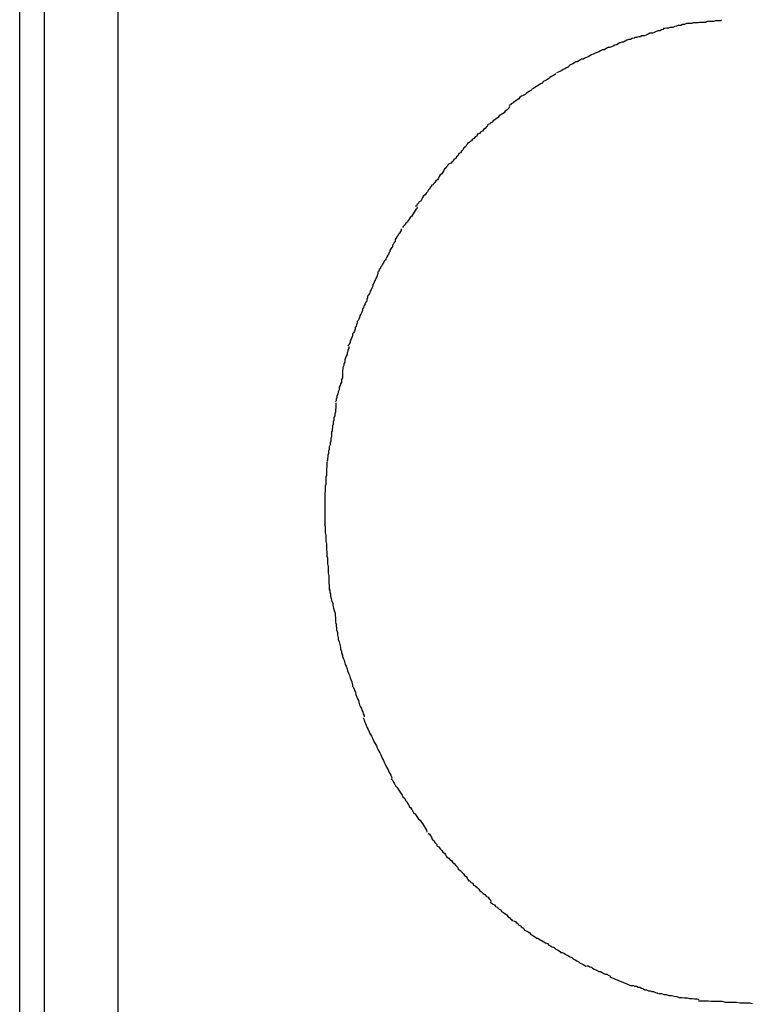
# Model space of a CAD drawing. Extents: x -35.6 to 35.6, y -17 to 17.
# Drawn here: x -12.4 to -12.1, y -0.1 to 0.3 of the extents above; entities that cross this region are included whole.
import ezdxf

# ---------------------------------------------------------------- set-up
doc = ezdxf.new("R2010")
doc.units = 0
doc.layers.get('0').update_dxf_attribs({"linetype": 'CONTINUOUS'})

msp = doc.modelspace()

# ---------------------------------------------------------------- linework, layer by layer
at = {"color": 0}
for points in [[(-12.3655, -0.6501), (-12.3655, 0.85)], [(-12.357, -0.6501), (-12.357, 0.85)], [(-12.332, 0.85), (-12.332, -0.6501)], [(-12.1357, 0.2669), (-12.1357, 0.2669), (-12.136, 0.2667), (-12.1366, 0.2667), (-12.1372, 0.2666), (-12.1378, 0.2666), (-12.1384, 0.2663), (-12.1391, 0.2663), (-12.1397, 0.266), (-12.1406, 0.266), (-12.1412, 0.2657), (-12.1418, 0.2656), (-12.1424, 0.2653), (-12.1433, 0.2653), (-12.1439, 0.265), (-12.1445, 0.265), (-12.1451, 0.2649), (-12.1457, 0.2649)], [(-12.1357, 0.2669), (-12.1357, 0.2669), (-12.136, 0.2667), (-12.1366, 0.2667), (-12.1372, 0.2666), (-12.1378, 0.2666), (-12.1384, 0.2663), (-12.1391, 0.2663), (-12.1397, 0.266), (-12.1406, 0.266), (-12.1412, 0.2657), (-12.1418, 0.2656), (-12.1424, 0.2653), (-12.1433, 0.2653), (-12.1439, 0.265), (-12.1445, 0.265), (-12.1451, 0.2649), (-12.1457, 0.2649)], [(-12.1258, 0.2678), (-12.1258, 0.2678), (-12.1262, 0.2676), (-12.1268, 0.2676), (-12.1274, 0.2676), (-12.128, 0.2676), (-12.1286, 0.2673), (-12.1292, 0.2673), (-12.1298, 0.2673), (-12.1307, 0.2673), (-12.1313, 0.267), (-12.1319, 0.267), (-12.1325, 0.267), (-12.1333, 0.267), (-12.1338, 0.2669), (-12.1344, 0.2669), (-12.135, 0.2669), (-12.1356, 0.2669)], [(-12.1258, 0.2678), (-12.1258, 0.2678), (-12.1262, 0.2676), (-12.1268, 0.2676), (-12.1274, 0.2676), (-12.128, 0.2676), (-12.1286, 0.2673), (-12.1292, 0.2673), (-12.1298, 0.2673), (-12.1307, 0.2673), (-12.1313, 0.267), (-12.1319, 0.267), (-12.1325, 0.267), (-12.1333, 0.267), (-12.1338, 0.2669), (-12.1344, 0.2669), (-12.135, 0.2669), (-12.1356, 0.2669)], [(-12.1454, 0.2649), (-12.1454, 0.2649), (-12.1457, 0.2646), (-12.1463, 0.2645), (-12.1469, 0.2642), (-12.1475, 0.2642), (-12.1481, 0.2639), (-12.1488, 0.2636), (-12.1494, 0.2633), (-12.1503, 0.2633), (-12.1509, 0.263), (-12.1515, 0.2627), (-12.1521, 0.2624), (-12.153, 0.2624), (-12.1536, 0.2621), (-12.1542, 0.2621), (-12.1548, 0.2619), (-12.1554, 0.2619)], [(-12.1454, 0.2649), (-12.1454, 0.2649), (-12.1457, 0.2646), (-12.1463, 0.2645), (-12.1469, 0.2642), (-12.1475, 0.2642), (-12.1481, 0.2639), (-12.1488, 0.2636), (-12.1494, 0.2633), (-12.1503, 0.2633), (-12.1509, 0.263), (-12.1515, 0.2627), (-12.1521, 0.2624), (-12.153, 0.2624), (-12.1536, 0.2621), (-12.1542, 0.2621), (-12.1548, 0.2619), (-12.1554, 0.2619)], [(-12.1554, 0.2619), (-12.1554, 0.2619), (-12.1557, 0.2616), (-12.1563, 0.2615), (-12.1569, 0.2612), (-12.1575, 0.2612), (-12.1581, 0.2609), (-12.1587, 0.2606), (-12.1593, 0.2603), (-12.1599, 0.2603), (-12.1605, 0.26), (-12.1611, 0.2597), (-12.1617, 0.2594), (-12.1623, 0.2592), (-12.1628, 0.2589), (-12.1634, 0.2587), (-12.164, 0.2584), (-12.1646, 0.2584)], [(-12.1554, 0.2619), (-12.1554, 0.2619), (-12.1557, 0.2616), (-12.1563, 0.2615), (-12.1569, 0.2612), (-12.1575, 0.2612), (-12.1581, 0.2609), (-12.1587, 0.2606), (-12.1593, 0.2603), (-12.1599, 0.2603), (-12.1605, 0.26), (-12.1611, 0.2597), (-12.1617, 0.2594), (-12.1623, 0.2592), (-12.1628, 0.2589), (-12.1634, 0.2587), (-12.164, 0.2584), (-12.1646, 0.2584)], [(-12.1644, 0.2586), (-12.1644, 0.2586), (-12.1647, 0.2583), (-12.1653, 0.258), (-12.1659, 0.2577), (-12.1665, 0.2576), (-12.1671, 0.2573), (-12.1677, 0.257), (-12.1683, 0.2567), (-12.169, 0.2565), (-12.1696, 0.2562), (-12.1702, 0.2559), (-12.1708, 0.2556), (-12.1714, 0.2553), (-12.1719, 0.255), (-12.1725, 0.2548), (-12.1731, 0.2545), (-12.1737, 0.2545)], [(-12.1644, 0.2586), (-12.1644, 0.2586), (-12.1647, 0.2583), (-12.1653, 0.258), (-12.1659, 0.2577), (-12.1665, 0.2576), (-12.1671, 0.2573), (-12.1677, 0.257), (-12.1683, 0.2567), (-12.169, 0.2565), (-12.1696, 0.2562), (-12.1702, 0.2559), (-12.1708, 0.2556), (-12.1714, 0.2553), (-12.1719, 0.255), (-12.1725, 0.2548), (-12.1731, 0.2545), (-12.1737, 0.2545)], [(-12.1737, 0.2545), (-12.1737, 0.2545), (-12.174, 0.2542), (-12.1746, 0.2539), (-12.1751, 0.2536), (-12.1757, 0.2535), (-12.176, 0.2532), (-12.1766, 0.2529), (-12.1772, 0.2526), (-12.1778, 0.2523), (-12.1781, 0.2518), (-12.1787, 0.2515), (-12.1793, 0.2512), (-12.1799, 0.2509), (-12.1804, 0.2506), (-12.181, 0.2503), (-12.1816, 0.25), (-12.1822, 0.2498)], [(-12.1737, 0.2545), (-12.1737, 0.2545), (-12.174, 0.2542), (-12.1746, 0.2539), (-12.1751, 0.2536), (-12.1757, 0.2535), (-12.176, 0.2532), (-12.1766, 0.2529), (-12.1772, 0.2526), (-12.1778, 0.2523), (-12.1781, 0.2518), (-12.1787, 0.2515), (-12.1793, 0.2512), (-12.1799, 0.2509), (-12.1804, 0.2506), (-12.181, 0.2503), (-12.1816, 0.25), (-12.1822, 0.2498)], [(-12.1825, 0.2496), (-12.1825, 0.2496), (-12.1828, 0.2491), (-12.1834, 0.2488), (-12.1839, 0.2485), (-12.1845, 0.2482), (-12.1849, 0.2477), (-12.1855, 0.2474), (-12.1861, 0.2471), (-12.1867, 0.2468), (-12.187, 0.2463), (-12.1876, 0.246), (-12.1881, 0.2457), (-12.1887, 0.2454), (-12.189, 0.2451), (-12.1896, 0.2448), (-12.19, 0.2445), (-12.1906, 0.2442)], [(-12.1825, 0.2496), (-12.1825, 0.2496), (-12.1828, 0.2491), (-12.1834, 0.2488), (-12.1839, 0.2485), (-12.1845, 0.2482), (-12.1849, 0.2477), (-12.1855, 0.2474), (-12.1861, 0.2471), (-12.1867, 0.2468), (-12.187, 0.2463), (-12.1876, 0.246), (-12.1881, 0.2457), (-12.1887, 0.2454), (-12.189, 0.2451), (-12.1896, 0.2448), (-12.19, 0.2445), (-12.1906, 0.2442)], [(-12.1906, 0.2441), (-12.1906, 0.2441), (-12.1909, 0.2438), (-12.1914, 0.2435), (-12.1918, 0.2432), (-12.1924, 0.2429), (-12.1929, 0.2424), (-12.1935, 0.2421), (-12.1941, 0.2418), (-12.1947, 0.2415), (-12.195, 0.2409), (-12.1956, 0.2406), (-12.1961, 0.2402), (-12.1967, 0.2399), (-12.197, 0.2395), (-12.1976, 0.2392), (-12.1979, 0.2389), (-12.1984, 0.2386)], [(-12.1906, 0.2441), (-12.1906, 0.2441), (-12.1909, 0.2438), (-12.1914, 0.2435), (-12.1918, 0.2432), (-12.1924, 0.2429), (-12.1929, 0.2424), (-12.1935, 0.2421), (-12.1941, 0.2418), (-12.1947, 0.2415), (-12.195, 0.2409), (-12.1956, 0.2406), (-12.1961, 0.2402), (-12.1967, 0.2399), (-12.197, 0.2395), (-12.1976, 0.2392), (-12.1979, 0.2389), (-12.1984, 0.2386)], [(-12.1982, 0.2383), (-12.1982, 0.2383), (-12.1985, 0.2377), (-12.1988, 0.2374), (-12.1991, 0.237), (-12.1997, 0.2367), (-12.2, 0.2361), (-12.2006, 0.2358), (-12.2012, 0.2354), (-12.2018, 0.2351), (-12.2021, 0.2345), (-12.2027, 0.2342), (-12.2032, 0.2337), (-12.2038, 0.2334), (-12.2041, 0.233), (-12.2046, 0.2327), (-12.2049, 0.2324), (-12.2055, 0.2321)], [(-12.1982, 0.2383), (-12.1982, 0.2383), (-12.1985, 0.2377), (-12.1988, 0.2374), (-12.1991, 0.237), (-12.1997, 0.2367), (-12.2, 0.2361), (-12.2006, 0.2358), (-12.2012, 0.2354), (-12.2018, 0.2351), (-12.2021, 0.2345), (-12.2027, 0.2342), (-12.2032, 0.2337), (-12.2038, 0.2334), (-12.2041, 0.233), (-12.2046, 0.2327), (-12.2049, 0.2324), (-12.2055, 0.2321)], [(-12.2056, 0.2321), (-12.2056, 0.2321), (-12.2059, 0.2315), (-12.2062, 0.2312), (-12.2065, 0.2308), (-12.2071, 0.2305), (-12.2074, 0.2299), (-12.208, 0.2296), (-12.2085, 0.2291), (-12.2091, 0.2288), (-12.2094, 0.2282), (-12.21, 0.2279), (-12.2103, 0.2274), (-12.2109, 0.2271), (-12.2112, 0.2266), (-12.2117, 0.2263), (-12.212, 0.226), (-12.2126, 0.2257)], [(-12.2056, 0.2321), (-12.2056, 0.2321), (-12.2059, 0.2315), (-12.2062, 0.2312), (-12.2065, 0.2308), (-12.2071, 0.2305), (-12.2074, 0.2299), (-12.208, 0.2296), (-12.2085, 0.2291), (-12.2091, 0.2288), (-12.2094, 0.2282), (-12.21, 0.2279), (-12.2103, 0.2274), (-12.2109, 0.2271), (-12.2112, 0.2266), (-12.2117, 0.2263), (-12.212, 0.226), (-12.2126, 0.2257)], [(-12.2124, 0.2259), (-12.2124, 0.2259), (-12.2127, 0.2253), (-12.213, 0.225), (-12.2133, 0.2245), (-12.2138, 0.2242), (-12.2141, 0.2236), (-12.2146, 0.2231), (-12.2149, 0.2225), (-12.2155, 0.2222), (-12.2158, 0.2216), (-12.2163, 0.2211), (-12.2166, 0.2205), (-12.2172, 0.2202), (-12.2175, 0.2196), (-12.2179, 0.2193), (-12.2182, 0.219), (-12.2188, 0.2187)], [(-12.2124, 0.2259), (-12.2124, 0.2259), (-12.2127, 0.2253), (-12.213, 0.225), (-12.2133, 0.2245), (-12.2138, 0.2242), (-12.2141, 0.2236), (-12.2146, 0.2231), (-12.2149, 0.2225), (-12.2155, 0.2222), (-12.2158, 0.2216), (-12.2163, 0.2211), (-12.2166, 0.2205), (-12.2172, 0.2202), (-12.2175, 0.2196), (-12.2179, 0.2193), (-12.2182, 0.219), (-12.2188, 0.2187)], [(-12.219, 0.2187), (-12.219, 0.2187), (-12.2193, 0.2181), (-12.2196, 0.2178), (-12.2199, 0.2173), (-12.2204, 0.217), (-12.2207, 0.2164), (-12.221, 0.2159), (-12.2213, 0.2153), (-12.2219, 0.215), (-12.2222, 0.2144), (-12.2225, 0.2138), (-12.2228, 0.2132), (-12.2234, 0.2129), (-12.2237, 0.2123), (-12.2241, 0.212), (-12.2244, 0.2116), (-12.225, 0.2113)], [(-12.219, 0.2187), (-12.219, 0.2187), (-12.2193, 0.2181), (-12.2196, 0.2178), (-12.2199, 0.2173), (-12.2204, 0.217), (-12.2207, 0.2164), (-12.221, 0.2159), (-12.2213, 0.2153), (-12.2219, 0.215), (-12.2222, 0.2144), (-12.2225, 0.2138), (-12.2228, 0.2132), (-12.2234, 0.2129), (-12.2237, 0.2123), (-12.2241, 0.212), (-12.2244, 0.2116), (-12.225, 0.2113)], [(-12.2248, 0.2115), (-12.2248, 0.2115), (-12.225, 0.2109), (-12.2253, 0.2106), (-12.2256, 0.2101), (-12.2259, 0.2098), (-12.2262, 0.2092), (-12.2267, 0.2087), (-12.227, 0.2081), (-12.2276, 0.2078), (-12.2279, 0.2072), (-12.2282, 0.2066), (-12.2285, 0.206), (-12.2291, 0.2057), (-12.2294, 0.2051), (-12.2297, 0.2048), (-12.23, 0.2044), (-12.2304, 0.2041)], [(-12.2248, 0.2115), (-12.2248, 0.2115), (-12.225, 0.2109), (-12.2253, 0.2106), (-12.2256, 0.2101), (-12.2259, 0.2098), (-12.2262, 0.2092), (-12.2267, 0.2087), (-12.227, 0.2081), (-12.2276, 0.2078), (-12.2279, 0.2072), (-12.2282, 0.2066), (-12.2285, 0.206), (-12.2291, 0.2057), (-12.2294, 0.2051), (-12.2297, 0.2048), (-12.23, 0.2044), (-12.2304, 0.2041)], [(-12.2298, 0.204), (-12.2298, 0.204), (-12.2299, 0.2034), (-12.2302, 0.2031), (-12.2305, 0.2025), (-12.2308, 0.2022), (-12.2311, 0.2016), (-12.2314, 0.2013), (-12.2317, 0.2007), (-12.2322, 0.2004), (-12.2325, 0.1998), (-12.2328, 0.1994), (-12.2331, 0.1988), (-12.2336, 0.1985), (-12.2339, 0.1979), (-12.2342, 0.1976), (-12.2345, 0.1973), (-12.2348, 0.197)], [(-12.2298, 0.204), (-12.2298, 0.204), (-12.2299, 0.2034), (-12.2302, 0.2031), (-12.2305, 0.2025), (-12.2308, 0.2022), (-12.2311, 0.2016), (-12.2314, 0.2013), (-12.2317, 0.2007), (-12.2322, 0.2004), (-12.2325, 0.1998), (-12.2328, 0.1994), (-12.2331, 0.1988), (-12.2336, 0.1985), (-12.2339, 0.1979), (-12.2342, 0.1976), (-12.2345, 0.1973), (-12.2348, 0.197)], [(-12.2352, 0.1965), (-12.2352, 0.1965), (-12.2352, 0.1959), (-12.2355, 0.1956), (-12.2358, 0.195), (-12.2361, 0.1947), (-12.2364, 0.1941), (-12.2367, 0.1938), (-12.237, 0.1932), (-12.2373, 0.1929), (-12.2373, 0.1923), (-12.2376, 0.1918), (-12.2379, 0.1912), (-12.2382, 0.1909), (-12.2382, 0.1903), (-12.2385, 0.19), (-12.2387, 0.1897), (-12.239, 0.1894)], [(-12.2352, 0.1965), (-12.2352, 0.1965), (-12.2352, 0.1959), (-12.2355, 0.1956), (-12.2358, 0.195), (-12.2361, 0.1947), (-12.2364, 0.1941), (-12.2367, 0.1938), (-12.237, 0.1932), (-12.2373, 0.1929), (-12.2373, 0.1923), (-12.2376, 0.1918), (-12.2379, 0.1912), (-12.2382, 0.1909), (-12.2382, 0.1903), (-12.2385, 0.19), (-12.2387, 0.1897), (-12.239, 0.1894)], [(-12.2391, 0.1893), (-12.2391, 0.1893), (-12.2391, 0.1887), (-12.2393, 0.1884), (-12.2395, 0.1878), (-12.2398, 0.1875), (-12.2401, 0.1869), (-12.2404, 0.1864), (-12.2407, 0.1858), (-12.241, 0.1855), (-12.2413, 0.1849), (-12.2416, 0.1844), (-12.2419, 0.1838), (-12.2422, 0.1835), (-12.2424, 0.1829), (-12.2427, 0.1826), (-12.2429, 0.1821), (-12.2432, 0.1818)], [(-12.2391, 0.1893), (-12.2391, 0.1893), (-12.2391, 0.1887), (-12.2393, 0.1884), (-12.2395, 0.1878), (-12.2398, 0.1875), (-12.2401, 0.1869), (-12.2404, 0.1864), (-12.2407, 0.1858), (-12.241, 0.1855), (-12.2413, 0.1849), (-12.2416, 0.1844), (-12.2419, 0.1838), (-12.2422, 0.1835), (-12.2424, 0.1829), (-12.2427, 0.1826), (-12.2429, 0.1821), (-12.2432, 0.1818)], [(-12.2432, 0.1817), (-12.2432, 0.1817), (-12.2432, 0.1811), (-12.2434, 0.1807), (-12.2435, 0.1801), (-12.2438, 0.1798), (-12.244, 0.1792), (-12.2443, 0.1786), (-12.2446, 0.178), (-12.2449, 0.1775), (-12.2449, 0.1769), (-12.2452, 0.1763), (-12.2455, 0.1757), (-12.2458, 0.1752), (-12.2459, 0.1746), (-12.2462, 0.1743), (-12.2464, 0.1738), (-12.2467, 0.1735)], [(-12.2432, 0.1817), (-12.2432, 0.1817), (-12.2432, 0.1811), (-12.2434, 0.1807), (-12.2435, 0.1801), (-12.2438, 0.1798), (-12.244, 0.1792), (-12.2443, 0.1786), (-12.2446, 0.178), (-12.2449, 0.1775), (-12.2449, 0.1769), (-12.2452, 0.1763), (-12.2455, 0.1757), (-12.2458, 0.1752), (-12.2459, 0.1746), (-12.2462, 0.1743), (-12.2464, 0.1738), (-12.2467, 0.1735)], [(-12.2467, 0.1735), (-12.2467, 0.1735), (-12.2467, 0.1729), (-12.2469, 0.1724), (-12.247, 0.1718), (-12.2473, 0.1715), (-12.2475, 0.1709), (-12.2478, 0.1703), (-12.2481, 0.1697), (-12.2484, 0.1692), (-12.2484, 0.1686), (-12.2487, 0.168), (-12.249, 0.1674), (-12.2493, 0.1668), (-12.2494, 0.1662), (-12.2497, 0.1657), (-12.2499, 0.1652), (-12.2502, 0.1649)], [(-12.2467, 0.1735), (-12.2467, 0.1735), (-12.2467, 0.1729), (-12.2469, 0.1724), (-12.247, 0.1718), (-12.2473, 0.1715), (-12.2475, 0.1709), (-12.2478, 0.1703), (-12.2481, 0.1697), (-12.2484, 0.1692), (-12.2484, 0.1686), (-12.2487, 0.168), (-12.249, 0.1674), (-12.2493, 0.1668), (-12.2494, 0.1662), (-12.2497, 0.1657), (-12.2499, 0.1652), (-12.2502, 0.1649)], [(-12.2503, 0.1649), (-12.2503, 0.1649), (-12.2503, 0.1643), (-12.2505, 0.1638), (-12.2506, 0.1632), (-12.2509, 0.1628), (-12.2509, 0.1622), (-12.2512, 0.1616), (-12.2515, 0.161), (-12.2518, 0.1606), (-12.2518, 0.16), (-12.2521, 0.1594), (-12.2523, 0.1588), (-12.2526, 0.1583), (-12.2526, 0.1577), (-12.2529, 0.1573), (-12.2531, 0.1568), (-12.2534, 0.1565)], [(-12.2503, 0.1649), (-12.2503, 0.1649), (-12.2503, 0.1643), (-12.2505, 0.1638), (-12.2506, 0.1632), (-12.2509, 0.1628), (-12.2509, 0.1622), (-12.2512, 0.1616), (-12.2515, 0.161), (-12.2518, 0.1606), (-12.2518, 0.16), (-12.2521, 0.1594), (-12.2523, 0.1588), (-12.2526, 0.1583), (-12.2526, 0.1577), (-12.2529, 0.1573), (-12.2531, 0.1568), (-12.2534, 0.1565)], [(-12.2531, 0.1563), (-12.2531, 0.1563), (-12.2531, 0.1557), (-12.2534, 0.1552), (-12.2534, 0.1546), (-12.2537, 0.1542), (-12.2537, 0.1536), (-12.254, 0.153), (-12.2542, 0.1524), (-12.2545, 0.1518), (-12.2545, 0.151), (-12.2548, 0.1504), (-12.2548, 0.1498), (-12.2551, 0.1492), (-12.2551, 0.1486), (-12.2552, 0.1481), (-12.2552, 0.1476), (-12.2554, 0.1473)], [(-12.2531, 0.1563), (-12.2531, 0.1563), (-12.2531, 0.1557), (-12.2534, 0.1552), (-12.2534, 0.1546), (-12.2537, 0.1542), (-12.2537, 0.1536), (-12.254, 0.153), (-12.2542, 0.1524), (-12.2545, 0.1518), (-12.2545, 0.151), (-12.2548, 0.1504), (-12.2548, 0.1498), (-12.2551, 0.1492), (-12.2551, 0.1486), (-12.2552, 0.1481), (-12.2552, 0.1476), (-12.2554, 0.1473)], [(-12.2553, 0.1473), (-12.2553, 0.1473), (-12.2553, 0.1467), (-12.2553, 0.1462), (-12.2553, 0.1456), (-12.2556, 0.145), (-12.2556, 0.1442), (-12.2559, 0.1436), (-12.2561, 0.143), (-12.2564, 0.1424), (-12.2564, 0.1415), (-12.2567, 0.1409), (-12.2569, 0.1401), (-12.2572, 0.1395), (-12.2572, 0.1389), (-12.2574, 0.1383), (-12.2574, 0.1378), (-12.2576, 0.1375)], [(-12.2553, 0.1473), (-12.2553, 0.1473), (-12.2553, 0.1467), (-12.2553, 0.1462), (-12.2553, 0.1456), (-12.2556, 0.145), (-12.2556, 0.1442), (-12.2559, 0.1436), (-12.2561, 0.143), (-12.2564, 0.1424), (-12.2564, 0.1415), (-12.2567, 0.1409), (-12.2569, 0.1401), (-12.2572, 0.1395), (-12.2572, 0.1389), (-12.2574, 0.1383), (-12.2574, 0.1378), (-12.2576, 0.1375)], [(-12.2575, 0.1371), (-12.2575, 0.1371), (-12.2575, 0.1365), (-12.2575, 0.136), (-12.2575, 0.1354), (-12.2576, 0.1348), (-12.2576, 0.1339), (-12.2579, 0.1333), (-12.2579, 0.1327), (-12.2582, 0.1321), (-12.2582, 0.1312), (-12.2584, 0.1306), (-12.2584, 0.1298), (-12.2587, 0.1292), (-12.2587, 0.1286), (-12.2588, 0.128), (-12.2588, 0.1275), (-12.259, 0.1272)], [(-12.2575, 0.1371), (-12.2575, 0.1371), (-12.2575, 0.1365), (-12.2575, 0.136), (-12.2575, 0.1354), (-12.2576, 0.1348), (-12.2576, 0.1339), (-12.2579, 0.1333), (-12.2579, 0.1327), (-12.2582, 0.1321), (-12.2582, 0.1312), (-12.2584, 0.1306), (-12.2584, 0.1298), (-12.2587, 0.1292), (-12.2587, 0.1286), (-12.2588, 0.128), (-12.2588, 0.1275), (-12.259, 0.1272)], [(-12.259, 0.1272), (-12.259, 0.1272), (-12.259, 0.1266), (-12.259, 0.1261), (-12.259, 0.1255), (-12.2592, 0.1249), (-12.2592, 0.124), (-12.2595, 0.1234), (-12.2595, 0.1227), (-12.2598, 0.1221), (-12.2598, 0.1212), (-12.26, 0.1206), (-12.26, 0.1198), (-12.2603, 0.1192), (-12.2603, 0.1186), (-12.2604, 0.118), (-12.2604, 0.1175), (-12.2606, 0.1172)], [(-12.259, 0.1272), (-12.259, 0.1272), (-12.259, 0.1266), (-12.259, 0.1261), (-12.259, 0.1255), (-12.2592, 0.1249), (-12.2592, 0.124), (-12.2595, 0.1234), (-12.2595, 0.1227), (-12.2598, 0.1221), (-12.2598, 0.1212), (-12.26, 0.1206), (-12.26, 0.1198), (-12.2603, 0.1192), (-12.2603, 0.1186), (-12.2604, 0.118), (-12.2604, 0.1175), (-12.2606, 0.1172)], [(-12.2606, 0.1169), (-12.2606, 0.1169), (-12.2606, 0.1163), (-12.2606, 0.1158), (-12.2606, 0.1152), (-12.2607, 0.1146), (-12.2607, 0.1137), (-12.2607, 0.1131), (-12.2607, 0.1123), (-12.261, 0.1117), (-12.261, 0.1108), (-12.261, 0.1101), (-12.261, 0.1092), (-12.2612, 0.1086), (-12.2612, 0.1078), (-12.2612, 0.1072), (-12.2612, 0.1066), (-12.2614, 0.1061)], [(-12.2606, 0.1169), (-12.2606, 0.1169), (-12.2606, 0.1163), (-12.2606, 0.1158), (-12.2606, 0.1152), (-12.2607, 0.1146), (-12.2607, 0.1137), (-12.2607, 0.1131), (-12.2607, 0.1123), (-12.261, 0.1117), (-12.261, 0.1108), (-12.261, 0.1101), (-12.261, 0.1092), (-12.2612, 0.1086), (-12.2612, 0.1078), (-12.2612, 0.1072), (-12.2612, 0.1066), (-12.2614, 0.1061)], [(-12.2613, 0.1061), (-12.2613, 0.1061), (-12.2613, 0.1056), (-12.2613, 0.1053), (-12.2613, 0.1049), (-12.2613, 0.1046), (-12.2613, 0.104), (-12.2613, 0.1037), (-12.2613, 0.1032), (-12.2613, 0.1029), (-12.2613, 0.1023), (-12.2613, 0.102), (-12.2613, 0.1014), (-12.2613, 0.1011), (-12.2613, 0.1007), (-12.2613, 0.1004), (-12.2613, 0.1001), (-12.2613, 0.0998), (-12.2613, 0.0998), (-12.2613, 0.0995), (-12.2613, 0.0993), (-12.2613, 0.099), (-12.2613, 0.0988), (-12.2613, 0.0983), (-12.2613, 0.098), (-12.2613, 0.0977), (-12.2613, 0.0974), (-12.2613, 0.0969), (-12.2613, 0.0966), (-12.2613, 0.0963), (-12.2613, 0.096), (-12.2613, 0.0957), (-12.2613, 0.0954), (-12.2613, 0.0951), (-12.2613, 0.0951)], [(-12.2613, 0.1061), (-12.2613, 0.1061), (-12.2613, 0.1056), (-12.2613, 0.1053), (-12.2613, 0.1049), (-12.2613, 0.1046), (-12.2613, 0.104), (-12.2613, 0.1037), (-12.2613, 0.1032), (-12.2613, 0.1029), (-12.2613, 0.1023), (-12.2613, 0.102), (-12.2613, 0.1014), (-12.2613, 0.1011), (-12.2613, 0.1007), (-12.2613, 0.1004), (-12.2613, 0.1001), (-12.2613, 0.0998), (-12.2613, 0.0998), (-12.2613, 0.0995), (-12.2613, 0.0993), (-12.2613, 0.099), (-12.2613, 0.0988), (-12.2613, 0.0983), (-12.2613, 0.098), (-12.2613, 0.0977), (-12.2613, 0.0974), (-12.2613, 0.0969), (-12.2613, 0.0966), (-12.2613, 0.0963), (-12.2613, 0.096), (-12.2613, 0.0957), (-12.2613, 0.0954), (-12.2613, 0.0951), (-12.2613, 0.0951)], [(-12.2614, 0.0956), (-12.2614, 0.0956), (-12.2612, 0.0948), (-12.2612, 0.0942), (-12.2612, 0.0934), (-12.2612, 0.0928), (-12.261, 0.0919), (-12.261, 0.0913), (-12.261, 0.0904), (-12.261, 0.0898), (-12.2607, 0.0889), (-12.2607, 0.0883), (-12.2607, 0.0875), (-12.2607, 0.0869), (-12.2606, 0.0862), (-12.2606, 0.0856), (-12.2606, 0.085), (-12.2606, 0.0847)], [(-12.2614, 0.0956), (-12.2614, 0.0956), (-12.2612, 0.0948), (-12.2612, 0.0942), (-12.2612, 0.0934), (-12.2612, 0.0928), (-12.261, 0.0919), (-12.261, 0.0913), (-12.261, 0.0904), (-12.261, 0.0898), (-12.2607, 0.0889), (-12.2607, 0.0883), (-12.2607, 0.0875), (-12.2607, 0.0869), (-12.2606, 0.0862), (-12.2606, 0.0856), (-12.2606, 0.085), (-12.2606, 0.0847)], [(-12.2606, 0.0847), (-12.2606, 0.0847), (-12.2604, 0.0841), (-12.2604, 0.0835), (-12.2604, 0.0827), (-12.2604, 0.0821), (-12.2602, 0.0812), (-12.2602, 0.0804), (-12.2602, 0.0795), (-12.2602, 0.0789), (-12.2599, 0.078), (-12.2599, 0.0771), (-12.2599, 0.0762), (-12.2599, 0.0755), (-12.2598, 0.0747), (-12.2598, 0.0741), (-12.2598, 0.0735), (-12.2598, 0.0731)], [(-12.2606, 0.0847), (-12.2606, 0.0847), (-12.2604, 0.0841), (-12.2604, 0.0835), (-12.2604, 0.0827), (-12.2604, 0.0821), (-12.2602, 0.0812), (-12.2602, 0.0804), (-12.2602, 0.0795), (-12.2602, 0.0789), (-12.2599, 0.078), (-12.2599, 0.0771), (-12.2599, 0.0762), (-12.2599, 0.0755), (-12.2598, 0.0747), (-12.2598, 0.0741), (-12.2598, 0.0735), (-12.2598, 0.0731)], [(-12.2598, 0.0737), (-12.2598, 0.0737), (-12.2596, 0.0731), (-12.2596, 0.0725), (-12.2594, 0.0717), (-12.2594, 0.0711), (-12.2591, 0.0702), (-12.2589, 0.0694), (-12.2586, 0.0685), (-12.2586, 0.0679), (-12.2583, 0.067), (-12.2581, 0.0661), (-12.2578, 0.0652), (-12.2578, 0.0645), (-12.2576, 0.0637), (-12.2576, 0.0631), (-12.2576, 0.0625), (-12.2576, 0.0622)], [(-12.2598, 0.0737), (-12.2598, 0.0737), (-12.2596, 0.0731), (-12.2596, 0.0725), (-12.2594, 0.0717), (-12.2594, 0.0711), (-12.2591, 0.0702), (-12.2589, 0.0694), (-12.2586, 0.0685), (-12.2586, 0.0679), (-12.2583, 0.067), (-12.2581, 0.0661), (-12.2578, 0.0652), (-12.2578, 0.0645), (-12.2576, 0.0637), (-12.2576, 0.0631), (-12.2576, 0.0625), (-12.2576, 0.0622)], [(-12.2576, 0.0621), (-12.2576, 0.0621), (-12.2574, 0.0615), (-12.2574, 0.0609), (-12.2573, 0.0601), (-12.2573, 0.0595), (-12.257, 0.0586), (-12.257, 0.0578), (-12.2567, 0.0569), (-12.2567, 0.0563), (-12.2564, 0.0554), (-12.2562, 0.0545), (-12.2559, 0.0536), (-12.2559, 0.053), (-12.2556, 0.0522), (-12.2556, 0.0516), (-12.2553, 0.051), (-12.2553, 0.0507)], [(-12.2576, 0.0621), (-12.2576, 0.0621), (-12.2574, 0.0615), (-12.2574, 0.0609), (-12.2573, 0.0601), (-12.2573, 0.0595), (-12.257, 0.0586), (-12.257, 0.0578), (-12.2567, 0.0569), (-12.2567, 0.0563), (-12.2564, 0.0554), (-12.2562, 0.0545), (-12.2559, 0.0536), (-12.2559, 0.053), (-12.2556, 0.0522), (-12.2556, 0.0516), (-12.2553, 0.051), (-12.2553, 0.0507)], [(-12.2555, 0.0513), (-12.2555, 0.0513), (-12.2552, 0.0505), (-12.255, 0.0499), (-12.2547, 0.0492), (-12.2546, 0.0486), (-12.2543, 0.0477), (-12.254, 0.0471), (-12.2537, 0.0462), (-12.2535, 0.0456), (-12.2532, 0.0447), (-12.2529, 0.0441), (-12.2526, 0.0432), (-12.2524, 0.0426), (-12.2521, 0.0418), (-12.252, 0.0412), (-12.2518, 0.0406), (-12.2518, 0.0401)], [(-12.2555, 0.0513), (-12.2555, 0.0513), (-12.2552, 0.0505), (-12.255, 0.0499), (-12.2547, 0.0492), (-12.2546, 0.0486), (-12.2543, 0.0477), (-12.254, 0.0471), (-12.2537, 0.0462), (-12.2535, 0.0456), (-12.2532, 0.0447), (-12.2529, 0.0441), (-12.2526, 0.0432), (-12.2524, 0.0426), (-12.2521, 0.0418), (-12.252, 0.0412), (-12.2518, 0.0406), (-12.2518, 0.0401)], [(-12.2516, 0.0401), (-12.2516, 0.0401), (-12.2513, 0.0393), (-12.2511, 0.0387), (-12.2508, 0.0381), (-12.2507, 0.0375), (-12.2504, 0.0366), (-12.2501, 0.036), (-12.2498, 0.0354), (-12.2497, 0.0348), (-12.2494, 0.0339), (-12.2491, 0.0333), (-12.2488, 0.0327), (-12.2486, 0.0321), (-12.2483, 0.0315), (-12.2482, 0.0309), (-12.2479, 0.0303), (-12.2479, 0.0298)], [(-12.2516, 0.0401), (-12.2516, 0.0401), (-12.2513, 0.0393), (-12.2511, 0.0387), (-12.2508, 0.0381), (-12.2507, 0.0375), (-12.2504, 0.0366), (-12.2501, 0.036), (-12.2498, 0.0354), (-12.2497, 0.0348), (-12.2494, 0.0339), (-12.2491, 0.0333), (-12.2488, 0.0327), (-12.2486, 0.0321), (-12.2483, 0.0315), (-12.2482, 0.0309), (-12.2479, 0.0303), (-12.2479, 0.0298)], [(-12.2482, 0.0295), (-12.2482, 0.0295), (-12.2479, 0.0288), (-12.2477, 0.0282), (-12.2474, 0.0276), (-12.2472, 0.027), (-12.2468, 0.0261), (-12.2465, 0.0255), (-12.2462, 0.0247), (-12.2459, 0.0241), (-12.2453, 0.0232), (-12.245, 0.0226), (-12.2447, 0.0218), (-12.2444, 0.0212), (-12.244, 0.0205), (-12.2437, 0.0199), (-12.2434, 0.0193), (-12.2432, 0.0188)], [(-12.2482, 0.0295), (-12.2482, 0.0295), (-12.2479, 0.0288), (-12.2477, 0.0282), (-12.2474, 0.0276), (-12.2472, 0.027), (-12.2468, 0.0261), (-12.2465, 0.0255), (-12.2462, 0.0247), (-12.2459, 0.0241), (-12.2453, 0.0232), (-12.245, 0.0226), (-12.2447, 0.0218), (-12.2444, 0.0212), (-12.244, 0.0205), (-12.2437, 0.0199), (-12.2434, 0.0193), (-12.2432, 0.0188)], [(-12.2432, 0.0187), (-12.2432, 0.0187), (-12.2428, 0.0181), (-12.2425, 0.0175), (-12.2422, 0.0169), (-12.2419, 0.0163), (-12.2416, 0.0155), (-12.2413, 0.0149), (-12.241, 0.0143), (-12.2407, 0.0137), (-12.2403, 0.0129), (-12.24, 0.0123), (-12.2397, 0.0117), (-12.2394, 0.0111), (-12.2391, 0.0105), (-12.2388, 0.0099), (-12.2385, 0.0093), (-12.2383, 0.0089)], [(-12.2432, 0.0187), (-12.2432, 0.0187), (-12.2428, 0.0181), (-12.2425, 0.0175), (-12.2422, 0.0169), (-12.2419, 0.0163), (-12.2416, 0.0155), (-12.2413, 0.0149), (-12.241, 0.0143), (-12.2407, 0.0137), (-12.2403, 0.0129), (-12.24, 0.0123), (-12.2397, 0.0117), (-12.2394, 0.0111), (-12.2391, 0.0105), (-12.2388, 0.0099), (-12.2385, 0.0093), (-12.2383, 0.0089)], [(-12.2386, 0.0087), (-12.2386, 0.0087), (-12.2381, 0.0081), (-12.2378, 0.0075), (-12.2375, 0.0069), (-12.2372, 0.0063), (-12.2366, 0.0057), (-12.2363, 0.0051), (-12.2358, 0.0045), (-12.2355, 0.0039), (-12.2349, 0.0031), (-12.2346, 0.0025), (-12.234, 0.0019), (-12.2337, 0.0013), (-12.2332, 0.0007), (-12.2329, 0.0001), (-12.2326, -0.0003), (-12.2324, -0.0009)], [(-12.2386, 0.0087), (-12.2386, 0.0087), (-12.2381, 0.0081), (-12.2378, 0.0075), (-12.2375, 0.0069), (-12.2372, 0.0063), (-12.2366, 0.0057), (-12.2363, 0.0051), (-12.2358, 0.0045), (-12.2355, 0.0039), (-12.2349, 0.0031), (-12.2346, 0.0025), (-12.234, 0.0019), (-12.2337, 0.0013), (-12.2332, 0.0007), (-12.2329, 0.0001), (-12.2326, -0.0003), (-12.2324, -0.0009)], [(-12.2324, -0.0009), (-12.2324, -0.0009), (-12.2319, -0.0012), (-12.2316, -0.0018), (-12.2313, -0.0023), (-12.231, -0.0029), (-12.2304, -0.0033), (-12.2301, -0.0039), (-12.2296, -0.0045), (-12.2293, -0.0051), (-12.2287, -0.0054), (-12.2284, -0.006), (-12.2279, -0.0066), (-12.2276, -0.0072), (-12.2272, -0.0077), (-12.2269, -0.0083), (-12.2266, -0.0089), (-12.2264, -0.0095)], [(-12.2324, -0.0009), (-12.2324, -0.0009), (-12.2319, -0.0012), (-12.2316, -0.0018), (-12.2313, -0.0023), (-12.231, -0.0029), (-12.2304, -0.0033), (-12.2301, -0.0039), (-12.2296, -0.0045), (-12.2293, -0.0051), (-12.2287, -0.0054), (-12.2284, -0.006), (-12.2279, -0.0066), (-12.2276, -0.0072), (-12.2272, -0.0077), (-12.2269, -0.0083), (-12.2266, -0.0089), (-12.2264, -0.0095)], [(-12.226, -0.0099), (-12.226, -0.0099), (-12.2255, -0.0102), (-12.2252, -0.0108), (-12.2249, -0.0113), (-12.2246, -0.0119), (-12.224, -0.0125), (-12.2237, -0.0131), (-12.2232, -0.0137), (-12.2229, -0.0143), (-12.2223, -0.0146), (-12.2219, -0.0152), (-12.2213, -0.0158), (-12.221, -0.0164), (-12.2204, -0.0167), (-12.2201, -0.0173), (-12.2198, -0.0177), (-12.2195, -0.0183)], [(-12.226, -0.0099), (-12.226, -0.0099), (-12.2255, -0.0102), (-12.2252, -0.0108), (-12.2249, -0.0113), (-12.2246, -0.0119), (-12.224, -0.0125), (-12.2237, -0.0131), (-12.2232, -0.0137), (-12.2229, -0.0143), (-12.2223, -0.0146), (-12.2219, -0.0152), (-12.2213, -0.0158), (-12.221, -0.0164), (-12.2204, -0.0167), (-12.2201, -0.0173), (-12.2198, -0.0177), (-12.2195, -0.0183)], [(-12.2195, -0.0181), (-12.2195, -0.0181), (-12.2189, -0.0184), (-12.2186, -0.0189), (-12.218, -0.0192), (-12.2177, -0.0198), (-12.2171, -0.0203), (-12.2166, -0.0209), (-12.216, -0.0215), (-12.2157, -0.0221), (-12.2151, -0.0226), (-12.2145, -0.0232), (-12.2139, -0.0238), (-12.2136, -0.0244), (-12.213, -0.0247), (-12.2127, -0.0253), (-12.2124, -0.0257), (-12.2121, -0.0263)], [(-12.2195, -0.0181), (-12.2195, -0.0181), (-12.2189, -0.0184), (-12.2186, -0.0189), (-12.218, -0.0192), (-12.2177, -0.0198), (-12.2171, -0.0203), (-12.2166, -0.0209), (-12.216, -0.0215), (-12.2157, -0.0221), (-12.2151, -0.0226), (-12.2145, -0.0232), (-12.2139, -0.0238), (-12.2136, -0.0244), (-12.213, -0.0247), (-12.2127, -0.0253), (-12.2124, -0.0257), (-12.2121, -0.0263)], [(-12.2123, -0.026), (-12.2123, -0.026), (-12.2117, -0.0263), (-12.2114, -0.0267), (-12.2108, -0.027), (-12.2105, -0.0276), (-12.2099, -0.0279), (-12.2093, -0.0285), (-12.2087, -0.029), (-12.2084, -0.0296), (-12.2078, -0.0299), (-12.2072, -0.0305), (-12.2066, -0.0309), (-12.2061, -0.0315), (-12.2055, -0.0318), (-12.2052, -0.0323), (-12.2048, -0.0326), (-12.2045, -0.0332)], [(-12.2123, -0.026), (-12.2123, -0.026), (-12.2117, -0.0263), (-12.2114, -0.0267), (-12.2108, -0.027), (-12.2105, -0.0276), (-12.2099, -0.0279), (-12.2093, -0.0285), (-12.2087, -0.029), (-12.2084, -0.0296), (-12.2078, -0.0299), (-12.2072, -0.0305), (-12.2066, -0.0309), (-12.2061, -0.0315), (-12.2055, -0.0318), (-12.2052, -0.0323), (-12.2048, -0.0326), (-12.2045, -0.0332)], [(-12.2048, -0.0335), (-12.2048, -0.0335), (-12.2042, -0.0338), (-12.2039, -0.0341), (-12.2033, -0.0344), (-12.203, -0.0349), (-12.2024, -0.0352), (-12.2018, -0.0358), (-12.2012, -0.0361), (-12.2009, -0.0367), (-12.2003, -0.037), (-12.1997, -0.0375), (-12.1991, -0.0378), (-12.1988, -0.0384), (-12.1982, -0.0387), (-12.1979, -0.0391), (-12.1975, -0.0394), (-12.1972, -0.04)], [(-12.2048, -0.0335), (-12.2048, -0.0335), (-12.2042, -0.0338), (-12.2039, -0.0341), (-12.2033, -0.0344), (-12.203, -0.0349), (-12.2024, -0.0352), (-12.2018, -0.0358), (-12.2012, -0.0361), (-12.2009, -0.0367), (-12.2003, -0.037), (-12.1997, -0.0375), (-12.1991, -0.0378), (-12.1988, -0.0384), (-12.1982, -0.0387), (-12.1979, -0.0391), (-12.1975, -0.0394), (-12.1972, -0.04)], [(-12.1968, -0.0398), (-12.1968, -0.0398), (-12.1962, -0.0401), (-12.1959, -0.0404), (-12.1954, -0.0407), (-12.1951, -0.0412), (-12.1945, -0.0415), (-12.194, -0.0421), (-12.1934, -0.0424), (-12.1931, -0.043), (-12.1925, -0.0433), (-12.1919, -0.0436), (-12.1913, -0.0439), (-12.1909, -0.0445), (-12.1903, -0.0448), (-12.1899, -0.0451), (-12.1893, -0.0454), (-12.189, -0.0458)], [(-12.1968, -0.0398), (-12.1968, -0.0398), (-12.1962, -0.0401), (-12.1959, -0.0404), (-12.1954, -0.0407), (-12.1951, -0.0412), (-12.1945, -0.0415), (-12.194, -0.0421), (-12.1934, -0.0424), (-12.1931, -0.043), (-12.1925, -0.0433), (-12.1919, -0.0436), (-12.1913, -0.0439), (-12.1909, -0.0445), (-12.1903, -0.0448), (-12.1899, -0.0451), (-12.1893, -0.0454), (-12.189, -0.0458)], [(-12.1892, -0.0458), (-12.1892, -0.0458), (-12.1886, -0.0458), (-12.1881, -0.0461), (-12.1875, -0.0464), (-12.1871, -0.0467), (-12.1865, -0.047), (-12.1859, -0.0473), (-12.1853, -0.0476), (-12.1848, -0.0481), (-12.1842, -0.0484), (-12.1836, -0.0487), (-12.183, -0.049), (-12.1824, -0.0495), (-12.1818, -0.0498), (-12.1813, -0.0501), (-12.1808, -0.0504), (-12.1805, -0.0507)], [(-12.1892, -0.0458), (-12.1892, -0.0458), (-12.1886, -0.0458), (-12.1881, -0.0461), (-12.1875, -0.0464), (-12.1871, -0.0467), (-12.1865, -0.047), (-12.1859, -0.0473), (-12.1853, -0.0476), (-12.1848, -0.0481), (-12.1842, -0.0484), (-12.1836, -0.0487), (-12.183, -0.049), (-12.1824, -0.0495), (-12.1818, -0.0498), (-12.1813, -0.0501), (-12.1808, -0.0504), (-12.1805, -0.0507)], [(-12.1808, -0.0506), (-12.1808, -0.0506), (-12.1802, -0.0506), (-12.1797, -0.0509), (-12.1791, -0.0512), (-12.1787, -0.0515), (-12.1781, -0.0518), (-12.1775, -0.0521), (-12.1769, -0.0524), (-12.1764, -0.0529), (-12.1758, -0.0532), (-12.1752, -0.0535), (-12.1746, -0.0538), (-12.1741, -0.0543), (-12.1735, -0.0545), (-12.1731, -0.0548), (-12.1725, -0.0551), (-12.1722, -0.0554)], [(-12.1808, -0.0506), (-12.1808, -0.0506), (-12.1802, -0.0506), (-12.1797, -0.0509), (-12.1791, -0.0512), (-12.1787, -0.0515), (-12.1781, -0.0518), (-12.1775, -0.0521), (-12.1769, -0.0524), (-12.1764, -0.0529), (-12.1758, -0.0532), (-12.1752, -0.0535), (-12.1746, -0.0538), (-12.1741, -0.0543), (-12.1735, -0.0545), (-12.1731, -0.0548), (-12.1725, -0.0551), (-12.1722, -0.0554)], [(-12.1719, -0.0552), (-12.1719, -0.0552), (-12.1713, -0.0552), (-12.1708, -0.0555), (-12.1702, -0.0557), (-12.1699, -0.056), (-12.1693, -0.0563), (-12.1687, -0.0566), (-12.1681, -0.0569), (-12.1678, -0.0572), (-12.1672, -0.0572), (-12.1666, -0.0575), (-12.166, -0.0578), (-12.1655, -0.0581), (-12.1649, -0.0581), (-12.1645, -0.0584), (-12.164, -0.0586), (-12.1637, -0.0589)], [(-12.1719, -0.0552), (-12.1719, -0.0552), (-12.1713, -0.0552), (-12.1708, -0.0555), (-12.1702, -0.0557), (-12.1699, -0.056), (-12.1693, -0.0563), (-12.1687, -0.0566), (-12.1681, -0.0569), (-12.1678, -0.0572), (-12.1672, -0.0572), (-12.1666, -0.0575), (-12.166, -0.0578), (-12.1655, -0.0581), (-12.1649, -0.0581), (-12.1645, -0.0584), (-12.164, -0.0586), (-12.1637, -0.0589)], [(-12.164, -0.059), (-12.1566, -0.062)], [(-12.1566, -0.0619), (-12.1566, -0.0619), (-12.156, -0.0619), (-12.1554, -0.0622), (-12.1548, -0.0622), (-12.1543, -0.0625), (-12.1537, -0.0625), (-12.1531, -0.0628), (-12.1525, -0.0631), (-12.152, -0.0634), (-12.1514, -0.0634), (-12.1508, -0.0637), (-12.1502, -0.0637), (-12.1496, -0.064), (-12.149, -0.064), (-12.1484, -0.0643), (-12.1478, -0.0644), (-12.1475, -0.0647)], [(-12.1566, -0.0619), (-12.1566, -0.0619), (-12.156, -0.0619), (-12.1554, -0.0622), (-12.1548, -0.0622), (-12.1543, -0.0625), (-12.1537, -0.0625), (-12.1531, -0.0628), (-12.1525, -0.0631), (-12.152, -0.0634), (-12.1514, -0.0634), (-12.1508, -0.0637), (-12.1502, -0.0637), (-12.1496, -0.064), (-12.149, -0.064), (-12.1484, -0.0643), (-12.1478, -0.0644), (-12.1475, -0.0647)], [(-12.1472, -0.0647), (-12.1472, -0.0647), (-12.1463, -0.0647), (-12.1455, -0.065), (-12.1446, -0.065), (-12.1438, -0.0653), (-12.1429, -0.0653), (-12.142, -0.0656), (-12.1411, -0.0657), (-12.1403, -0.066), (-12.1394, -0.066), (-12.1385, -0.0661), (-12.1376, -0.0661), (-12.1367, -0.0664), (-12.1358, -0.0664), (-12.135, -0.0665), (-12.1342, -0.0665), (-12.1336, -0.0667)], [(-12.1472, -0.0647), (-12.1472, -0.0647), (-12.1463, -0.0647), (-12.1455, -0.065), (-12.1446, -0.065), (-12.1438, -0.0653), (-12.1429, -0.0653), (-12.142, -0.0656), (-12.1411, -0.0657), (-12.1403, -0.066), (-12.1394, -0.066), (-12.1385, -0.0661), (-12.1376, -0.0661), (-12.1367, -0.0664), (-12.1358, -0.0664), (-12.135, -0.0665), (-12.1342, -0.0665), (-12.1336, -0.0667)], [(-12.1337, -0.0672), (-12.1337, -0.0672), (-12.1326, -0.0672), (-12.1316, -0.0672), (-12.1304, -0.0672), (-12.1294, -0.0673), (-12.1281, -0.0673), (-12.1269, -0.0673), (-12.1257, -0.0673), (-12.1245, -0.0676), (-12.1231, -0.0676), (-12.1219, -0.0676), (-12.1207, -0.0676), (-12.1195, -0.0679), (-12.1183, -0.0679), (-12.1172, -0.0679), (-12.1162, -0.0679), (-12.1153, -0.0681)], [(-12.1337, -0.0672), (-12.1337, -0.0672), (-12.1326, -0.0672), (-12.1316, -0.0672), (-12.1304, -0.0672), (-12.1294, -0.0673), (-12.1281, -0.0673), (-12.1269, -0.0673), (-12.1257, -0.0673), (-12.1245, -0.0676), (-12.1231, -0.0676), (-12.1219, -0.0676), (-12.1207, -0.0676), (-12.1195, -0.0679), (-12.1183, -0.0679), (-12.1172, -0.0679), (-12.1162, -0.0679), (-12.1153, -0.0681)]]:
    msp.add_lwpolyline(points, dxfattribs=at)

doc.saveas('drawing.dxf')
